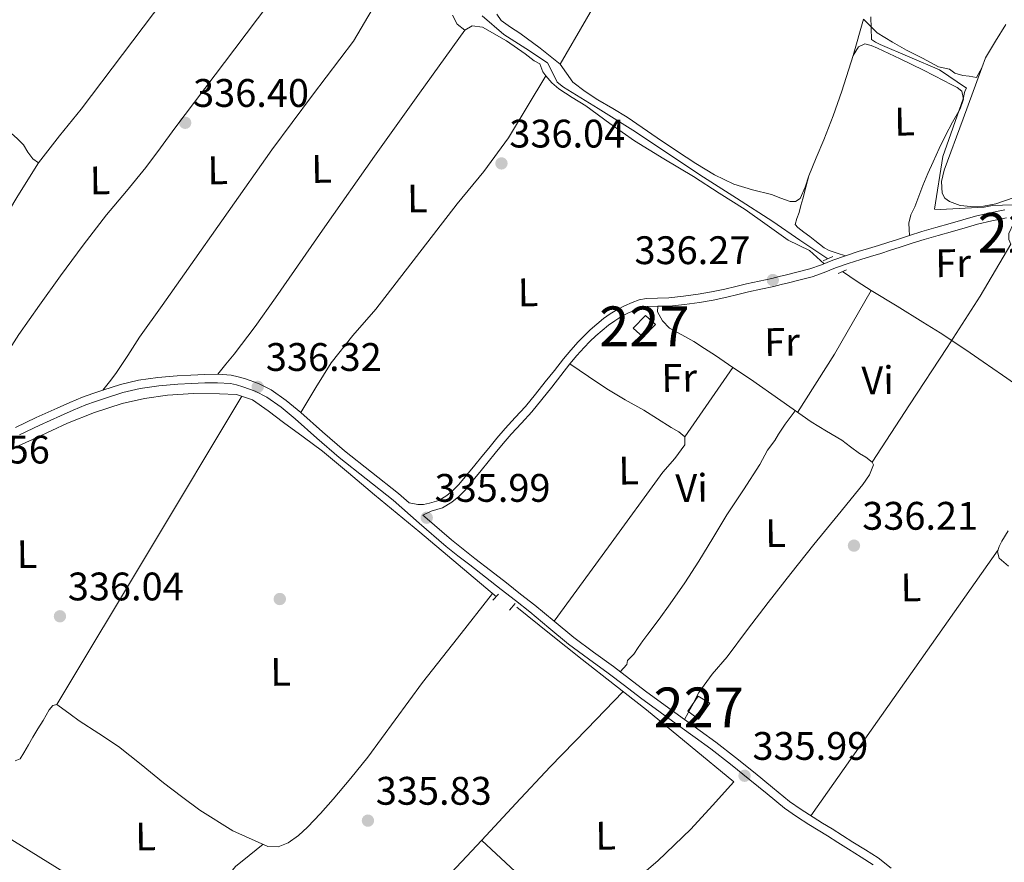
# Model space of a CAD drawing. Extents: x 573860 to 580774, y 687392 to 692094.
# Drawn here: x 578915 to 579163, y 688794 to 689006 of the extents above; entities that cross this region are included whole.
import ezdxf
from ezdxf.enums import TextEntityAlignment as Align

# ---------------------------------------------------------------- set-up
doc = ezdxf.new("R2010")
doc.units = 0
doc.header["$MEASUREMENT"] = 0
doc.linetypes.add('DGN Style 2', pattern=[77.73067, 46.638402, -31.092268])
doc.linetypes.add('DGN Style 3', pattern=[108.82293800000001, 77.73067, -31.092268])
for name, color, linetype in [('Nivel 13', 7, 'Continuous'), ('Nivel 15', 7, 'Continuous'), ('Nivel 17', 7, 'Continuous'), ('Nivel 21', 7, 'Continuous'), ('Nivel 36', 7, 'Continuous'), ('Nivel 37', 7, 'Continuous'), ('Nivel 41', 7, 'Continuous'), ('Nivel 48', 7, 'Continuous'), ('Nivel 5', 7, 'Continuous'), ('Nivel 52', 7, 'Continuous'), ('Nivel 7', 7, 'Continuous')]:
    doc.layers.add(name, color=color, linetype=linetype)
doc.styles.add('Style-arial', font='arial.shx', dxfattribs={"bigfont": 'arialbig.shx'})
doc.styles.add('Style-arialn', font='arialn.shx', dxfattribs={"bigfont": 'arialnbig.shx'})

# ---------------------------------------------------------------- blocks, each defined once
blk = doc.blocks.new('5PATER_4')
at = {"layer": 'Nivel 7', "linetype": 'Continuous', "lineweight": 0}
h = blk.add_hatch(color=53, dxfattribs=at)
edge = h.paths.add_edge_path()
edge.add_ellipse((0, 0), major_axis=(-1.080396410289628, -1.125632823630326), ratio=0.9994222409660318, start_angle=0, end_angle=360)
blk = doc.blocks.new('5PERFI_6')
at = {"layer": 'Nivel 17', "linetype": 'Continuous', "lineweight": 0}
h = blk.add_hatch(color=7, dxfattribs=at)
edge = h.paths.add_edge_path()
edge.add_arc((0, 0), 1.56000000031008, 315.7857638093257, 675.7857638093258)

msp = doc.modelspace()

# ---------------------------------------------------------------- linework, layer by layer
at = {"layer": 'Nivel 13', "color": 4, "linetype": 'Continuous', "lineweight": 0}
for points in [[(579031.6769999999, 689007.0020000001, 335.404), (579037.1440000001, 689002.324, 335.258), (579042.672, 688998.797, 335.339), (579048.1840000001, 688995.2390000001, 335.47), (579049.3770000001, 688992.8, 335.545), (579050.5449999999, 688990.3300000001, 335.611), (579052.1499999999, 688989.1170000001, 335.506), (579060.9010000001, 688983.716, 335.488), (579069.595, 688978.2380000001, 335.47), (579078.051, 688972.612, 335.452), (579086.5149999999, 688966.9979999999, 335.435), (579095.723, 688961.1810000001, 335.46), (579104.854, 688955.2490000001, 335.541), (579111.6240000001, 688950.577, 335.612), (579118.717, 688945.896, 335.699)], [(579122.371, 688942.7150000001, 335.823), (579126.0619999999, 688940.186, 335.594), (579129.622, 688937.94, 335.611), (579136.1129999999, 688933.962, 335.612), (579142.6140000001, 688930, 335.576), (579146.9140000001, 688927.2749999999, 335.478), (579151.162, 688924.47, 335.4), (579154.4610000001, 688922.226, 335.417), (579157.753, 688919.9720000001, 335.435), (579162.652, 688916.5959999999, 335.453), (579167.5519999999, 688913.223, 335.47)], [(578913.338, 688898.068, 335.473), (578919.507, 688900.8929999999, 335.413), (578923.449, 688902.7209999999, 335.6), (578927.399, 688904.53, 335.801), (578934.139, 688907.2390000001, 335.666), (578941.0959999999, 688909.483, 335.519), (578946.78, 688910.784, 335.546), (578952.5390000001, 688911.581, 335.554), (578959.061, 688911.987, 335.379), (578965.5930000001, 688911.9369999999, 335.201), (578969.9040000001, 688911.7779999999, 335.209), (578973.908, 688910.463, 335.201), (578977.889, 688907.629, 335.095), (578981.7509999999, 688904.746, 334.99), (578986.679, 688901.1400000001, 334.88), (578991.557, 688897.469, 334.778), (578998.108, 688892.04, 334.654), (579004.5900000001, 688886.5290000001, 334.637), (579010.317, 688881.861, 334.729), (579016.014, 688877.156, 334.848), (579025.656, 688868.994, 335.06), (579035.297, 688860.8319999999, 335.272)], [(579164.0390000001, 688877.48, 335.542), (579162.4310000001, 688874.8559999999, 335.506), (579161.8090000001, 688873.548, 335.489), (579161.409, 688872.1950000001, 335.47), (579161.783, 688870.612, 335.4), (579164.1089999999, 688868.5800000001, 335.346)], [(579040.45, 688858.2550000001, 334.954), (579048.658, 688851.662, 335.042), (579056.8670000001, 688845.068, 335.131), (579065.0020000001, 688838.7609999999, 335.093), (579073.1000000001, 688832.408, 335.025), (579084.078, 688823.382, 335.06), (579095.0549999999, 688814.355, 335.096)]]:
    msp.add_polyline3d(points, dxfattribs=at)
at = {"layer": 'Nivel 15', "color": 1, "linetype": 'Continuous', "lineweight": 0}
for points in [[(579072.7790000001, 688931.602, 339.082), (579069.7220000001, 688928.46, 338.999), (579072.233, 688926.2209999999, 338.627), (579075.29, 688929.3630000001, 338.503), (579072.7790000001, 688931.602, 339.082)], [(579083.443, 688832.135, 339.825), (579086.078, 688835.8910000001, 339.743), (579088.997, 688834.071, 339.577), (579086.158, 688830.1059999999, 339.619), (579083.443, 688832.135, 339.825)]]:
    msp.add_polyline3d(points, dxfattribs=at)
at = {"layer": 'Nivel 21', "color": 1, "linetype": 'DGN Style 2', "lineweight": 0, "extrusion": (-0.01189720184999524, -0.005296799031382808, 0.9999151966582775), "elevation": -10203.42962867809, "flags": 128}
msp.add_lwpolyline([(579082.9812399717, 688902.0744974597), (579080.5259973193, 688900.9814821268)], dxfattribs=at)
at = {"layer": 'Nivel 21', "color": 1, "linetype": 'DGN Style 2', "lineweight": 0, "flags": 128}
for points, elevation in [([(579121.2690000001, 688942.2380000001), (579123.3740000001, 688943.149)], 335.823), ([(579038.6240000001, 688857.5190000001), (579040.0449999999, 688859.163)], 335.564)]:
    msp.add_lwpolyline(points, dxfattribs=dict(at, elevation=elevation))
at = {"layer": 'Nivel 21', "color": 1, "linetype": 'DGN Style 2', "lineweight": 0, "extrusion": (0.02185414703594096, 0.02245268055729047, 0.9995090161639982), "elevation": 28456.33234648246, "flags": 128}
msp.add_lwpolyline([(65541.33109085239, -897054.8059512721), (65541.33109085239, -897052.7633448485)], dxfattribs=at)
at = {"layer": 'Nivel 21', "color": 7, "linetype": 'Continuous', "lineweight": 0}
for points in [[(578968.527, 688916.618, 335.913), (578970.3489999999, 688916.247, 335.904), (578972.1329999999, 688915.6810000001, 335.899), (578975.4450000001, 688914.5090000001, 335.828), (578978.5819999999, 688912.952, 335.761), (578982.436, 688910.2450000001, 335.708), (578986.057, 688907.277, 335.679), (578991.5290000001, 688902.3910000001, 335.672), (578997.041, 688897.564, 335.665), (579003.8470000001, 688892.203, 335.634), (579010.645, 688886.8300000001, 335.603), (579013.3060000001, 688884.4750000001, 335.599), (579015.537, 688884.1070000001, 335.651), (579016.979, 688884.1329999999, 335.653), (579018.422, 688884.3929999999, 335.648), (579020.8430000001, 688885.131, 335.654), (579022.834, 688886.3559999999, 335.679), (579024.4240000001, 688887.663, 335.702), (579025.861, 688889.1100000001, 335.72), (579027.882, 688891.5249999999, 335.712), (579029.881, 688893.956, 335.689), (579031.6470000001, 688896.129, 335.679), (579033.415, 688898.3019999999, 335.672), (579035.432, 688900.7509999999, 335.698), (579037.469, 688903.1840000001, 335.73), (579040.0430000001, 688905.962, 335.69), (579042.6070000001, 688908.75, 335.648), (579045.1170000001, 688911.8189999999, 335.66), (579047.595, 688914.913, 335.713), (579049.896, 688917.834, 335.794), (579052.2, 688920.753, 335.875), (579054.004, 688922.902, 335.935), (579055.8759999999, 688924.996, 335.995), (579057.3559999999, 688926.544, 336.043), (579058.899, 688928.0320000001, 336.092), (579060.554, 688929.486, 336.153), (579062.2779999999, 688930.861, 336.209), (579063.8999999999, 688932.0260000001, 336.22), (579065.594, 688933.091, 336.205), (579067.496, 688934.0889999999, 336.182), (579069.4780000001, 688934.94, 336.164), (579071.2080000001, 688935.558, 336.16), (579072.9879999999, 688935.94, 336.157), (579075.841, 688936.0290000001, 336.142), (579078.692, 688936.088, 336.13), (579082.3899999999, 688936.4650000001, 336.128), (579086.078, 688936.9650000001, 336.13), (579089.4450000001, 688937.558, 336.134), (579092.7890000001, 688938.254, 336.143), (579095.51, 688938.9269999999, 336.171), (579098.2309999999, 688939.5970000001, 336.199), (579101.4140000001, 688940.256, 336.206), (579104.588, 688940.953, 336.212), (579106.432, 688941.4180000001, 336.218), (579108.2749999999, 688941.8840000001, 336.223), (579111.2239999999, 688942.628, 336.221), (579114.172, 688943.3740000001, 336.205), (579117.0660000001, 688944.3859999999, 336.18), (579119.9199999999, 688945.531, 336.15), (579123.121, 688946.655, 336.11), (579126.337, 688947.733, 336.068), (579128.881, 688948.4709999999, 336.068), (579131.4240000001, 688949.212, 336.04), (579133.8090000001, 688950.0020000001, 335.934), (579136.1939999999, 688950.7919999999, 335.816), (579139.256, 688951.7890000001, 335.679), (579142.3319999999, 688952.743, 335.548), (579145.892, 688953.7660000001, 335.423), (579149.4550000001, 688954.7779999999, 335.317), (579152.6470000001, 688955.706, 335.23), (579155.841, 688956.6270000001, 335.155), (579159.5, 688957.4650000001, 335.119), (579163.182, 688958.2080000001, 335.083)], [(578914.315, 688903.4750000001, 336.195), (578919.5020000001, 688905.966, 336.23), (578924.747, 688908.338, 336.25), (578927.953, 688909.756, 336.25), (578931.1910000001, 688911.104, 336.25), (578933.7350000001, 688912.0260000001, 336.25), (578936.31, 688912.865, 336.25), (578940.726, 688914.264, 336.253), (578945.223, 688915.3829999999, 336.257), (578950.1000000001, 688916.051, 336.25), (578955.0020000001, 688916.433, 336.223), (578958.4510000001, 688916.6499999999, 336.173), (578961.9010000001, 688916.8090000001, 336.099), (578965.2139999999, 688916.8389999999, 336.003), (578968.527, 688916.618, 335.913)], [(579016.7620000001, 688881.416, 335.595), (579017.277, 688880.96, 335.594), (579023.98, 688875.176, 335.61), (579026.932, 688872.852, 335.63), (579029.8910000001, 688870.537, 335.665), (579033.844, 688867.456, 335.734), (579037.7960000001, 688864.375, 335.803), (579041.3929999999, 688861.571, 335.852), (579044.9890000001, 688858.7660000001, 335.892), (579049.862, 688854.7, 335.934), (579054.753, 688850.6570000001, 335.954), (579059.7280000001, 688846.9820000001, 335.958), (579064.717, 688843.325, 335.961), (579068.7679999999, 688840.236, 335.964), (579072.8330000001, 688837.166, 335.968), (579077.7390000001, 688833.5619999999, 336.02), (579082.655, 688829.973, 336.071), (579086.574, 688827.146, 336.059), (579090.483, 688824.3030000001, 336.044), (579095.467, 688820.4340000001, 336.044), (579100.3829999999, 688816.4780000001, 336.044), (579104.72, 688812.9340000001, 336.037), (579109.0760000001, 688809.4099999999, 335.982), (579111.9739999999, 688807.3289999999, 335.908), (579114.979, 688805.405, 335.83), (579117.362, 688803.962, 335.774), (579119.7390000001, 688802.5109999999, 335.72), (579122.3700000001, 688800.8230000001, 335.68), (579124.9990000001, 688799.131, 335.644), (579128.1799999999, 688797.199, 335.555), (579131.3230000001, 688795.202, 335.465), (579134.6000000001, 688792.6130000001, 335.404)]]:
    msp.add_polyline3d(points, dxfattribs=at)
at = {"layer": 'Nivel 21', "color": 7, "linetype": 'DGN Style 3', "lineweight": 0}
for points in [[(579016.7620000001, 688881.416, 335.595), (579018.9099999999, 688882.375, 335.648), (579021.702, 688883.226, 335.654), (579024.041, 688884.665, 335.679), (579025.821, 688886.129, 335.702), (579027.3940000001, 688887.712, 335.72), (579029.477, 688890.202, 335.712), (579031.4850000001, 688892.6440000001, 335.689), (579033.2550000001, 688894.8219999999, 335.679), (579035.0190000001, 688896.9890000001, 335.672), (579037.0260000001, 688899.4269999999, 335.698), (579039.0249999999, 688901.814, 335.73), (579041.5660000001, 688904.5560000001, 335.69), (579044.173, 688907.3910000001, 335.648), (579046.7280000001, 688910.5150000001, 335.66), (579049.2180000001, 688913.6240000001, 335.713), (579051.523, 688916.551, 335.794), (579053.807, 688919.4450000001, 335.875), (579055.5700000001, 688921.5449999999, 335.935), (579057.398, 688923.5889999999, 335.995), (579058.825, 688925.081, 336.043), (579060.3030000001, 688926.507, 336.092), (579061.885, 688927.8970000001, 336.153), (579063.5290000001, 688929.2080000001, 336.209), (579065.057, 688930.3060000001, 336.22), (579066.629, 688931.294, 336.205), (579068.388, 688932.217, 336.182), (579070.236, 688933.01, 336.164), (579071.7760000001, 688933.56, 336.16), (579073.24, 688933.8740000001, 336.157), (579075.895, 688933.9569999999, 336.142), (579078.8189999999, 688934.0179999999, 336.13), (579082.6340000001, 688934.4070000001, 336.128), (579086.3970000001, 688934.9169999999, 336.13), (579089.8360000001, 688935.523, 336.134), (579093.2490000001, 688936.233, 336.143), (579096.007, 688936.915, 336.171), (579098.689, 688937.5760000001, 336.199), (579101.8459999999, 688938.229, 336.206), (579105.064, 688938.936, 336.212), (579106.939, 688939.409, 336.218), (579108.7820000001, 688939.875, 336.223), (579111.7320000001, 688940.619, 336.221), (579114.7690000001, 688941.3870000001, 336.205), (579117.794, 688942.4450000001, 336.18), (579120.649, 688943.591, 336.15), (579123.794, 688944.6950000001, 336.11), (579126.9550000001, 688945.7550000001, 336.068), (579129.46, 688946.4809999999, 336.068), (579132.04, 688947.233, 336.04), (579134.4610000001, 688948.0349999999, 335.934), (579136.841, 688948.8230000001, 335.816), (579139.8840000001, 688949.814, 335.679), (579142.925, 688950.757, 335.548), (579146.4610000001, 688951.773, 335.423), (579150.027, 688952.7860000001, 335.317), (579153.223, 688953.7150000001, 335.23), (579156.3600000001, 688954.6200000001, 335.155), (579159.936, 688955.439, 335.119), (579163.6599999999, 688956.19, 335.083)], [(578915.267, 688901.591, 336.195), (578920.3940000001, 688904.0530000001, 336.23), (578925.6089999999, 688906.4110000001, 336.25), (578928.7860000001, 688907.8160000001, 336.25), (578931.9569999999, 688909.1370000001, 336.25), (578934.422, 688910.03, 336.25), (578936.956, 688910.8559999999, 336.25), (578941.3, 688912.2320000001, 336.253), (578945.622, 688913.307, 336.257), (578950.325, 688913.952, 336.25), (578955.1499999999, 688914.328, 336.223), (578958.5660000001, 688914.5430000001, 336.173), (578961.959, 688914.699, 336.099), (578965.1529999999, 688914.7280000001, 336.003), (578968.3870000001, 688914.5120000001, 335.913)], [(578968.3870000001, 688914.5120000001, 335.913), (578969.9280000001, 688914.179, 335.904), (578971.462, 688913.6799999999, 335.899), (578974.621, 688912.5619999999, 335.828), (578977.5, 688911.1329999999, 335.761), (578981.159, 688908.5630000001, 335.708), (578984.685, 688905.673, 335.679), (578990.131, 688900.81, 335.672), (578995.692, 688895.94, 335.665), (579002.54, 688890.5460000001, 335.634), (579009.29, 688885.2110000001, 335.603), (579015.888, 688879.371, 335.594), (579022.6370000001, 688873.547, 335.61), (579025.629, 688871.192, 335.63), (579028.592, 688868.8740000001, 335.665), (579032.5460000001, 688865.791, 335.734), (579036.4979999999, 688862.7110000001, 335.803), (579040.095, 688859.9070000001, 335.852), (579043.6640000001, 688857.1229999999, 335.892), (579048.514, 688853.0760000001, 335.934), (579053.453, 688848.994, 335.954), (579058.477, 688845.2820000001, 335.958), (579063.453, 688841.635, 335.961), (579067.4920000001, 688838.5549999999, 335.964), (579071.5719999999, 688835.473, 335.968), (579076.4920000001, 688831.8589999999, 336.02), (579081.415, 688828.2650000001, 336.071), (579085.3360000001, 688825.4369999999, 336.059), (579089.2150000001, 688822.6159999999, 336.044), (579094.158, 688818.7779999999, 336.044), (579099.054, 688814.8389999999, 336.044), (579103.389, 688811.2960000001, 336.037), (579107.7960000001, 688807.7309999999, 335.982), (579110.7890000001, 688805.5819999999, 335.908), (579113.8629999999, 688803.6130000001, 335.83), (579116.2660000001, 688802.159, 335.774), (579118.619, 688800.7220000001, 335.72), (579121.229, 688799.047, 335.68), (579123.8800000001, 688797.341, 335.644), (579127.0660000001, 688795.406, 335.555), (579130.1000000001, 688793.479, 335.465)]]:
    msp.add_polyline3d(points, dxfattribs=at)
at = {"layer": 'Nivel 36', "color": 92, "linetype": 'Continuous', "lineweight": 0, "elevation": 335.058, "flags": 128}
msp.add_lwpolyline([(579051.3189999999, 688994.8910000001), (579071.1840000001, 689029.156), (579091.05, 689063.422)], dxfattribs=at)
at = {"layer": 'Nivel 36', "color": 92, "linetype": 'Continuous', "lineweight": 0, "extrusion": (0.02900684970019537, -0.02089027710714274, 0.999360895269), "elevation": 2742.04991503165, "flags": 128}
msp.add_lwpolyline([(897457.398688979, -67272.8252754457), (897474.7469604253, -67271.79020451696), (897493.1491218335, -67269.94386177917)], dxfattribs=at)
at = {"layer": 'Nivel 36', "color": 92, "linetype": 'Continuous', "lineweight": 0, "extrusion": (-7.494685296063274e-15, -0.01545145187623814, 0.9998806191915695), "elevation": -10308.88040719346, "flags": 128}
msp.add_lwpolyline([(579082.6840000001, 688824.0542029473), (579088.75, 688832.7912459827), (579094.815, 688841.5282890177)], dxfattribs=at)
at = {"layer": 'Nivel 36', "color": 92, "linetype": 'Continuous', "lineweight": 0, "extrusion": (0.652421448989647, -0.3856066723967315, 0.6524214489893547), "elevation": 112303.1495812307, "flags": 128}
msp.add_lwpolyline([(887565.5194453651, -96235.97693187982), (887610.7394461127, -96236.45855349343), (887655.9599556727, -96236.94149461837)], dxfattribs=at)
at = {"layer": 'Nivel 36', "color": 92, "linetype": 'Continuous', "lineweight": 0, "extrusion": (0.002590002934797064, 0.003676030388510502, 0.9999898892915771), "elevation": 4367.820567485696, "flags": 128}
msp.add_lwpolyline([(579111.6017419794, 688794.3646823883), (579135.169139497, 688827.8139083919), (579158.7365370144, 688861.2631343959)], dxfattribs=at)
at = {"layer": 'Nivel 36', "color": 92, "linetype": 'Continuous', "lineweight": 0, "extrusion": (0.003181635282368381, -0.004772452923544888, 0.9999835503097151), "elevation": -1109.206439710963, "flags": 128}
msp.add_lwpolyline([(578903.3091369052, 688805.9566370838), (578926.7824762566, 688791.4324716795), (578950.2588155931, 688776.9103062979)], dxfattribs=at)
at = {"layer": 'Nivel 36', "color": 92, "linetype": 'Continuous', "lineweight": 0, "extrusion": (-0.004451876958354231, 0.003338907718765746, 0.9999845161235215), "elevation": 57.65165324113377, "flags": 128}
msp.add_lwpolyline([(579051.4105459133, 688780.8068863228), (579039.3802600044, 688792.0209488317), (579027.3439741554, 688803.2270112964)], dxfattribs=at)
at = {"layer": 'Nivel 36', "color": 92, "linetype": 'Continuous', "lineweight": 0}
for points in [[(578977.9340000001, 689041.7209999999, 336.076), (578976.128, 689041.0930000001, 335.985), (578974.3230000001, 689040.4650000001, 335.894), (578972.034, 689038.9990000001, 335.855), (578969.5220000001, 689035.4780000001, 336.015), (578967.2069999999, 689031.72, 336.176), (578949.0249999999, 689007.6229999999, 336.545), (578930.8060000001, 688983.5700000001, 336.6), (578925.395, 688976.8189999999, 336.161), (578920.05, 688970.01, 335.753), (578914.8929999999, 688961.7749999999, 335.861), (578909.8640000001, 688953.4569999999, 335.964), (578902.1100000001, 688942.1570000001, 335.962), (578894.3570000001, 688930.8570000001, 335.961)], [(578888.8, 688888.8219999999, 336.526), (578890.074, 688891.0360000001, 336.204), (578891.3470000001, 688893.25, 335.882), (578893.5530000001, 688896.494, 335.766), (578895.953, 688899.631, 335.888), (578901.561, 688907.091, 335.853), (578907.119, 688914.584, 335.811), (578911.155, 688920.6950000001, 335.761), (578915.1329999999, 688926.848, 335.711), (578920.3030000001, 688934.2660000001, 335.666), (578925.5800000001, 688941.611, 335.658), (578931.338, 688949.321, 335.694), (578937.2220000001, 688956.932, 335.741), (578942.1880000001, 688962.8770000001, 335.782), (578947.1059999999, 688968.8600000001, 335.829), (578950.744, 688973.8090000001, 335.949), (578954.3700000001, 688978.7660000001, 336.035), (578961.9340000001, 688988.736, 335.971), (578969.4990000001, 688998.7080000001, 335.905), (578978.0430000001, 689010.054, 335.723), (578986.0900000001, 689021.7380000001, 335.764), (578989.358, 689026.9569999999, 335.926), (578992.625, 689032.176, 336.088)], [(579011.271, 689019.3759999999, 336.053), (579010.088, 689017.8859999999, 335.924), (579008.905, 689016.395, 335.794), (579004.057, 689008.605, 335.669), (578999.3740000001, 689000.682, 335.858), (578989.027, 688987.033, 335.867), (578978.7520000001, 688973.325, 335.876), (578967.808, 688957.74, 335.884), (578956.858, 688942.1599999999, 335.894), (578951.192, 688934.1699999999, 335.914), (578945.5249999999, 688926.1810000001, 335.941), (578942.557, 688921.5970000001, 335.882), (578939.513, 688917.074, 335.964), (578937.912, 688914.97, 336.107), (578936.31, 688912.865, 336.25)], [(579117.7579999999, 688944.6640000001, 336.173), (579114.0730000001, 688947.9780000001, 336.063), (579108.7420000001, 688950.5860000001, 335.976), (579103.453, 688954.3470000001, 336.049), (579097.8430000001, 688958.2930000001, 336.211), (579091.355, 688962.456, 336.298), (579084.854, 688966.598, 336.341), (579077.4510000001, 688971.067, 336.29), (579070.051, 688975.54, 336.223), (579063.868, 688979.9040000001, 336.234), (579057.777, 688984.396, 336.223), (579054.3929999999, 688986.52, 336.15), (579050.98, 688988.635, 336.064), (579049.2350000001, 688990.1329999999, 336.025), (579047.747, 688991.899, 336.005), (579046.9650000001, 688992.9380000001, 336.01), (579046.199, 688994.939, 336.017), (579044.824, 688995.723, 336.02), (579042.506, 688997.456, 336.022), (579037.872, 689000.7450000001, 336.01), (579031.815, 689004.1950000001, 335.994), (579029.223, 689004.521, 336.005), (579027.3130000001, 689003.412, 336.005), (579025.4280000001, 689004.8900000001, 335.994), (579024.253, 689007.22, 335.994)], [(579127.693, 689006.166, 335.058), (579125.0260000001, 688997.074, 335.082), (579122.166, 688988.041, 335.106), (579119.99, 688981.9010000001, 335.119), (579117.6410000001, 688975.8260000001, 335.129), (579115.7860000001, 688971.284, 335.125), (579113.915, 688966.75, 335.117), (579113.0149999999, 688963.9070000001, 335.118), (579111.7069999999, 688961.064, 335.129), (579110.5449999999, 688960.29, 335.145), (579109.19, 688960.308, 335.164), (579106.834, 688961.172, 335.187), (579104.473, 688962.048, 335.2), (579099.7520000001, 688963.2679999999, 335.199), (579095.051, 688964.686, 335.176), (579090.129, 688967.021, 335.122), (579085.4750000001, 688969.8489999999, 335.07), (579080.604, 688973.074, 335.047), (579075.7590000001, 688976.334, 335.047), (579071.996, 688978.9340000001, 335.07), (579068.2280000001, 688981.5260000001, 335.094), (579064.5560000001, 688983.7409999999, 335.099), (579060.828, 688985.8759999999, 335.094), (579057.588, 688988.003, 335.061), (579054.5090000001, 688990.362, 335.035), (579052.906, 688992.621, 335.046), (579051.3189999999, 688994.8910000001, 335.058), (579046.341, 688998.885, 335.074), (579041.2239999999, 689002.6939999999, 335.082), (579038.8570000001, 689004.2139999999, 335.07), (579036.4879999999, 689005.878, 335.058), (579035.3659999999, 689007.4169999999, 335.063)], [(579127.693, 689006.166, 335.058), (579131.1100000001, 689002.7239999999, 334.734), (579134.9920000001, 689000.3940000001, 334.406), (579138.5090000001, 688998.396, 334.344), (579142.5079999999, 688996.406, 334.381), (579146.5090000001, 688994.1740000001, 334.351), (579149.284, 688993.611, 334.304), (579150.6240000001, 688992.6000000001, 334.294), (579152.6840000001, 688992.031, 334.282), (579154.2420000001, 688991.8740000001, 334.167), (579156.0519999999, 688991.514, 333.976), (579157.456, 688993.9820000001, 333.941), (579158.3899999999, 688996.48, 333.906), (579160.8999999999, 689000.676, 333.809), (579163.449, 689004.852, 333.717)], [(578965.2139999999, 688916.8389999999, 336.003), (578967.2520000001, 688919.3570000001, 335.969), (578969.2890000001, 688921.875, 335.935), (578974.601, 688928.898, 335.908), (578979.683, 688936.0959999999, 335.917), (578992.138, 688953.915, 335.803), (579004.645, 688971.6950000001, 335.776), (579015.979, 688987.554, 335.89), (579027.3130000001, 689003.412, 336.005)], [(579125.0260000001, 688997.074, 335.082), (579126.402, 688999.2350000001, 335.611), (579127.956, 688999.979, 335.558), (579129.6000000001, 688999.541, 335.507), (579131.22, 688998.8800000001, 335.476), (579134.05, 688997.584, 335.486), (579136.851, 688996.25, 335.5), (579139.791, 688994.79, 335.508), (579142.727, 688993.3219999999, 335.517), (579145.3330000001, 688992.0050000001, 335.531), (579147.9380000001, 688990.686, 335.541), (579149.577, 688989.842, 335.541), (579151.21, 688988.986, 335.541), (579152.426, 688988.041, 335.541), (579152.814, 688986.06, 335.547), (579151.9450000001, 688983.642, 335.553), (579150.0560000001, 688980.277, 335.553), (579148.247, 688976.913, 335.553), (579146.7139999999, 688973.6200000001, 335.601), (579145.209, 688970.3130000001, 335.658), (579143.855, 688967.334, 335.67), (579142.584, 688964.321, 335.682), (579141.5900000001, 688961.662, 335.713), (579140.611, 688958.9990000001, 335.747), (579139.595, 688956.946, 335.769), (579139.044, 688954.827, 335.753), (579139.1499999999, 688953.308, 335.716), (579139.256, 688951.7890000001, 335.679)], [(579165.5279999999, 688961.3219999999, 333.17), (579160.94, 688959.717, 333.164), (579157.817, 688959.1410000001, 333.17), (579154.692, 688959.03, 333.176), (579151.96, 688959.294, 333.176), (579149.26, 688960.2790000001, 333.176), (579148.0860000001, 688961.196, 333.176), (579147.426, 688962.4199999999, 333.176), (579147.264, 688965.337, 333.166), (579147.9480000001, 688968.203, 333.176), (579152.702, 688981.092, 333.511), (579157.456, 688993.9820000001, 333.941)], [(578884.9380000001, 688987.7409999999, 336.723), (578887.3459999999, 688989.6100000001, 336.732), (578889.753, 688991.4780000001, 336.741), (578891.3559999999, 688992.0160000001, 336.744), (578893.101, 688991.8770000001, 336.741), (578894.946, 688991.399, 336.726), (578896.649, 688990.514, 336.705), (578899.885, 688987.9070000001, 336.655), (578903.074, 688985.308, 336.6), (578908.1599999999, 688981.4169999999, 336.455), (578913.2409999999, 688977.5050000001, 336.353), (578914.821, 688976.084, 336.353), (578916.281, 688974.547, 336.353), (578917.4040000001, 688972.7069999999, 336.438), (578918.6240000001, 688971.0490000001, 336.353), (578920.05, 688970.01, 335.753)], [(579047.747, 688991.899, 336.005), (579043.04, 688984.1340000001, 335.984), (579038.3330000001, 688976.368, 335.964), (579032.105, 688967.868, 336.019), (579025.3859999999, 688959.7050000001, 336.088), (579015.189, 688946.479, 336.033), (579004.9920000001, 688933.254, 335.958), (578999.179, 688926.629, 336.023), (578993.746, 688919.743, 336), (578989.902, 688913.51, 335.84), (578986.057, 688907.277, 335.679)], [(579113.915, 688966.75, 335.117), (579113.1399999999, 688963.8840000001, 335.406), (579112.3659999999, 688961.0190000001, 335.694), (579111.929, 688959.2720000001, 335.766), (579111.5109999999, 688957.517, 335.758), (579110.8700000001, 688956.014, 335.777), (579110.469, 688954.5549999999, 335.776), (579111.142, 688953.7820000001, 335.753), (579112.6640000001, 688952.629, 335.711), (579114.1810000001, 688951.477, 335.682), (579115.3970000001, 688950.531, 335.684), (579116.6140000001, 688949.585, 335.694), (579117.743, 688948.6799999999, 335.661), (579118.9820000001, 688947.993, 335.694), (579121.0519999999, 688947.324, 335.902), (579123.121, 688946.655, 336.11)], [(579166.443, 688956.9480000001, 335.043), (579165.324, 688954.5900000001, 335.066), (579164.2039999999, 688952.2320000001, 335.09), (579164.2239999999, 688950.788, 335.114), (579164.7209999999, 688949.592, 335.067), (579157.0090000001, 688936.507, 335.08), (579148.712, 688923.621, 335.09), (579139.2660000001, 688909.1980000001, 335.078), (579129.8200000001, 688894.7760000001, 335.067)], [(579075.895, 688933.9569999999, 336.142), (579075.815, 688932.541, 336.088), (579077.1089999999, 688930.3319999999, 336.076), (579078.879, 688928.4920000001, 335.982), (579081.9140000001, 688926.777, 335.982), (579084.942, 688925.085, 335.982), (579087.682, 688923.331, 335.977), (579090.406, 688921.55, 335.97), (579094.815, 688918.581, 335.952), (579099.2110000001, 688915.594, 335.923), (579106.8389999999, 688910.2280000001, 335.849), (579114.46, 688904.8530000001, 335.758), (579118.3160000001, 688902.565, 335.706), (579122.1640000001, 688900.2660000001, 335.653), (579124.422, 688898.6240000001, 335.634), (579126.6610000001, 688896.959, 335.617), (579128.237, 688895.963, 335.584), (579129.8200000001, 688894.7760000001, 335.535), (579130.1910000001, 688894.0590000001, 335.5), (579129.1370000001, 688891.5660000001, 335.525), (579127.49, 688889.149, 335.558), (579121.311, 688881.506, 335.605), (579115.183, 688874.0590000001, 335.641), (579109.399, 688866.7450000001, 335.655), (579103.652, 688859.4010000001, 335.67), (579098.4950000001, 688852.604, 335.695), (579093.3700000001, 688845.783, 335.723), (579089.588, 688841.4099999999, 335.703), (579086.213, 688836.781, 335.782), (579084.4340000001, 688833.3770000001, 335.926), (579082.655, 688829.973, 336.071)], [(579053.807, 688919.4450000001, 335.875), (579058.446, 688916.31, 335.846), (579063.085, 688913.1740000001, 335.817), (579067.69, 688910.4469999999, 335.77), (579072.3640000001, 688907.8260000001, 335.717), (579075.831, 688905.665, 335.69), (579079.2820000001, 688903.469, 335.676), (579081.203, 688902.3759999999, 335.678), (579082.6840000001, 688901.1089999999, 335.682), (579082.7250000001, 688899.085, 335.678), (579080.1869999999, 688895.6429999999, 335.665), (579077.1499999999, 688892.2490000001, 335.67), (579063.506, 688873.4739999999, 335.802), (579049.862, 688854.7, 335.934)], [(579066.419, 688842.0279999999, 335.962), (579068.1159999999, 688843.8219999999, 335.872), (579068.2420000001, 688844.868, 335.782), (579069.868, 688846.409, 335.729), (579070.9569999999, 688848.1229999999, 335.729), (579072.165, 688849.7960000001, 335.72), (579073.3770000001, 688851.4650000001, 335.717), (579076.216, 688855.2609999999, 335.723), (579079.0490000001, 688859.064, 335.729), (579082.733, 688864.379, 335.735), (579086.2420000001, 688869.8119999999, 335.741), (579089.7679999999, 688875.639, 335.745), (579093.3019999999, 688881.46, 335.747), (579097.4299999999, 688887.8200000001, 335.747), (579101.611, 688894.148, 335.747), (579103.544, 688897.7790000001, 335.76), (579105.378, 688900.217, 335.768), (579106.2919999999, 688901.801, 335.77), (579107.909, 688904.342, 335.765), (579110.487, 688907.655, 335.759)], [(578914.1769999999, 688819.575, 336.054), (578915.4340000001, 688820.125, 336.026), (578916.4340000001, 688821.6510000001, 335.996), (578917.561, 688823.5959999999, 335.996), (578918.6669999999, 688825.533, 335.996), (578919.9480000001, 688827.6599999999, 335.996), (578921.256, 688829.78, 335.996), (578922.8019999999, 688832.4580000001, 335.979), (578923.696, 688833.5, 335.96), (578924.6910000001, 688833.798, 335.937), (578925.905, 688832.9720000001, 335.866), (578928.0889999999, 688831.3049999999, 335.841), (578930.283, 688829.663, 335.831), (578935.2790000001, 688826.4480000001, 335.835), (578940.2390000001, 688823.1810000001, 335.831), (578945.9169999999, 688818.6540000001, 335.775), (578951.554, 688814.071, 335.713), (578956.077, 688810.6140000001, 335.704), (578960.673, 688807.217, 335.702), (578968.9820000001, 688801.994, 335.522), (578977.7649999999, 688798.0660000001, 335.384), (578980.3629999999, 688797.942, 335.433), (578982.9269999999, 688798.979, 335.49), (578985.521, 688800.7990000001, 335.526), (578987.8060000001, 688802.896, 335.549), (578991.0530000001, 688806.395, 335.553), (578994.2069999999, 688809.963, 335.56), (578998.648, 688815.209, 335.589), (579002.966, 688820.5519999999, 335.619), (579009.798, 688829.929, 335.74), (579016.6680000001, 688839.271, 335.737), (579025.4839999999, 688850.4739999999, 335.494), (579034.3, 688861.676, 335.25)], [(578979.227, 688747.139, 335.859), (578983.31, 688750.588, 335.774), (578987.3929999999, 688754.037, 335.69), (578999.5800000001, 688765.6540000001, 335.562), (579011.131, 688777.9469999999, 335.572), (579021.405, 688788.784, 335.582), (579031.6510000001, 688799.6470000001, 335.596), (579040.216, 688808.882, 335.69), (579048.8459999999, 688818.0530000001, 335.643), (579058.024, 688827.544, 335.359), (579067.2010000001, 688837.0360000001, 335.075)], [(579095.0549999999, 688814.355, 335.096), (579089.6259999999, 688808.3840000001, 335.387), (579084.1969999999, 688802.413, 335.678), (579075.9280000001, 688794.486, 335.843), (579067.2010000001, 688787.0190000001, 335.796), (579058.824, 688779.923, 335.782), (579050.551, 688772.712, 335.772), (579041.621, 688764.131, 335.769), (579032.7379999999, 688755.5009999999, 335.772), (579027.889, 688750.899, 335.785), (579022.996, 688746.3430000001, 335.796), (579019.192, 688742.9809999999, 335.796), (579015.3870000001, 688739.6200000001, 335.796), (579010.4680000001, 688735.128, 335.795), (579005.548, 688730.6359999999, 335.794)], [(578976.568, 688798.601, 335.403), (578973.1100000001, 688795.811, 335.658), (578969.652, 688793.021, 335.913), (578965.5079999999, 688788.0460000001, 336.012), (578961.7309999999, 688782.6840000001, 335.925), (578958.8019999999, 688779.538, 335.927), (578955.922, 688776.3470000001, 335.925), (578951.534, 688771.1070000001, 335.914), (578947.146, 688765.8670000001, 335.903)]]:
    msp.add_polyline3d(points, dxfattribs=at)
at = {"layer": 'Nivel 5', "color": 30, "linetype": 'Continuous', "lineweight": 0, "elevation": 335, "flags": 128}
msp.add_lwpolyline([(579129.47, 689006.7690000001), (579129.6680000001, 689001.115), (579130.6399999999, 689000.4070000001), (579131.852, 688999.8219999999), (579146.743, 688993.4070000001), (579153.5449999999, 688988.807), (579153.1939999999, 688988.0800000001), (579152.7390000001, 688986.148), (579147.6429999999, 688971.6359999999), (579145.538, 688958.369), (579146.9839999999, 688958.2690000001), (579158.047, 688958.902), (579160.087, 688959.291), (579170.1910000001, 688959.6699999999)], dxfattribs=at)
at = {"layer": 'Nivel 52', "color": 1, "linetype": 'Continuous', "lineweight": 0}
for points in [[(579072.7790000001, 688931.602, 339.082), (579069.7220000001, 688928.46, 338.999), (579072.233, 688926.2209999999, 338.627), (579075.29, 688929.3630000001, 338.503)], [(579083.443, 688832.135, 339.825), (579086.158, 688830.1059999999, 339.619), (579088.997, 688834.071, 339.577), (579086.078, 688835.8910000001, 339.743)]]:
    msp.add_3dface(points, dxfattribs=at)

# ---------------------------------------------------------------- block references
at = {"layer": 'Nivel 17', "color": 7, "linetype": 'Continuous', "lineweight": 0}
msp.add_blockref('5PERFI_6', (578980.79, 688860.31, 335.991), dxfattribs=at)
at = {"layer": 'Nivel 7', "color": 53, "linetype": 'Continuous', "lineweight": 0}
for p in [(578956.996, 688980.121, 336.396), (579036.567, 688969.899, 336.043), (579104.848, 688940.5630000001, 336.269), (578975.237, 688913.6969999999, 336.325), (579017.7649999999, 688880.7660000001, 335.986), (579125.26, 688873.744, 336.208), (578925.4809999999, 688855.969, 336.043), (579097.733, 688815.8470000001, 335.986), (579002.97, 688804.5590000001, 335.831)]:
    msp.add_blockref('5PATER_4', p, dxfattribs=at)

# ---------------------------------------------------------------- texts
at = {"layer": 'Nivel 37', "color": 92, "linetype": 'Continuous', "lineweight": 0, "style": 'Style-arialn'}
for s, p in [('L', (579137.982966566, 688980.4166490831, 335.394)), ('L', (578965.1899665662, 688968.1626490832, 336.075)), ('L', (578991.3059665661, 688968.5216490831, 335.823)), ('L', (578935.5749665662, 688965.6386490832, 335.89)), ('L', (579015.4109665661, 688961.0866490831, 335.961)), ('Fr', (579150.2041730518, 688944.8264434743, 335.304)), ('L', (579043.2669665662, 688937.4656490833, 336.029)), ('Fr', (579107.1551730519, 688924.9824434742, 335.918)), ('Fr', (579081.2871730519, 688915.9634434744, 335.849)), ('Vi', (579131.2022250649, 688915.3494774711, 335.3)), ('L', (579068.5899665661, 688892.6316490832, 335.688)), ('Vi', (579084.4032250647, 688888.2344774711, 335.702)), ('L', (579105.515966566, 688876.9006490831, 335.687)), ('L', (578917.2109665661, 688871.6146490832, 336.114)), ('L', (579139.5889665661, 688863.2486490831, 335.834)), ('L', (578981.012966566, 688841.9916490831, 335.852)), ('L', (578947.0149665661, 688800.6016490832, 335.853)), ('L', (579062.789966566, 688800.7766490832, 335.752))]:
    msp.add_text(s, height=7.000002, rotation=0.7857055485694048, dxfattribs=at).set_placement(p, align=Align.MIDDLE_CENTER)
at = {"layer": 'Nivel 41', "color": 7, "linetype": 'Continuous', "lineweight": 0, "style": 'Style-arial'}
for s, p in [('336.40', (578958.9820000001, 688984.121, 336.396)), ('336.04', (579038.5519999999, 688973.899, 336.043)), ('336.27', (579070.04, 688944.5630000001, 336.269)), ('336.32', (578977.288, 688917.6969999999, 336.325)), ('336.56', (578893.7779999999, 688894.408, 336.561)), ('335.99', (579019.75, 688884.7660000001, 335.986)), ('336.21', (579127.3400000001, 688877.744, 336.208)), ('336.04', (578927.466, 688859.969, 336.043)), ('335.99', (579099.7180000001, 688819.8470000001, 335.986)), ('335.83', (579004.956, 688808.5590000001, 335.831))]:
    msp.add_text(s, height=7.000002, dxfattribs=at).set_placement(p)
at = {"layer": 'Nivel 48', "color": 1, "linetype": 'Continuous', "lineweight": 0, "style": 'Style-arialn'}
for p in [(579167.7426600079, 688952.443001, 335.046), (579072.5066600079, 688928.912001, 336.083), (579086.186660008, 688833.0450009999, 335.878)]:
    msp.add_text('227', height=10.000002, dxfattribs=at).set_placement(p, align=Align.MIDDLE_CENTER)

doc.saveas('drawing.dxf')
